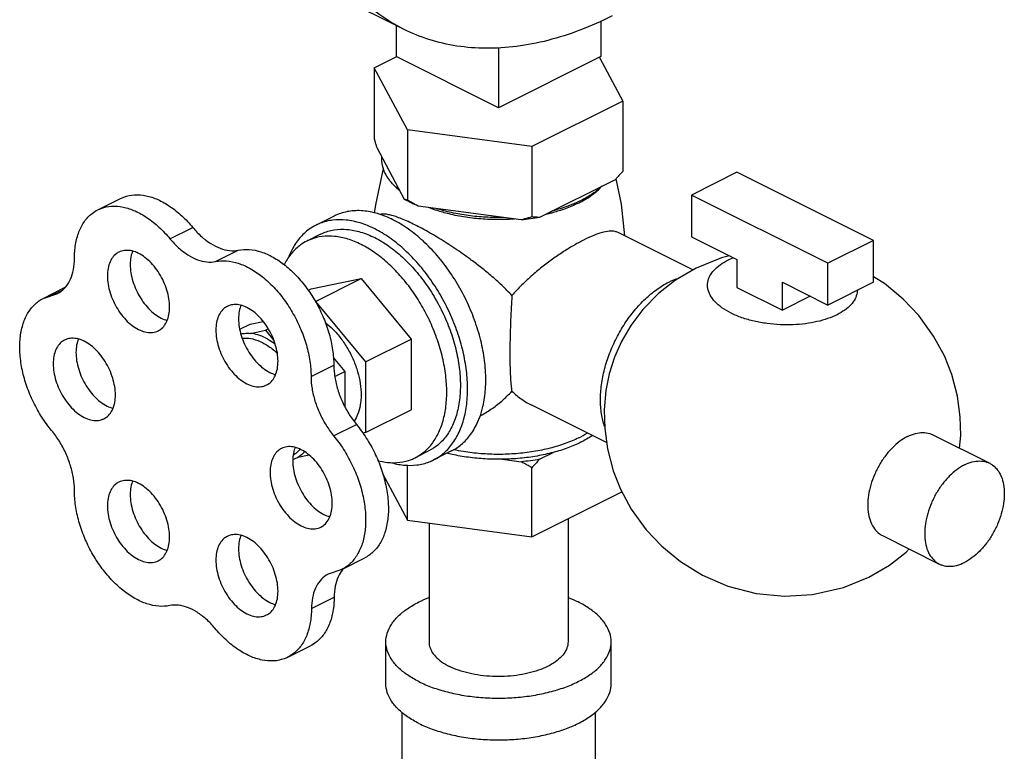
# Model space of a CAD drawing. Units: inches. Extents: x 0 to 35.2, y -1.6 to 28.7.
# Drawn here: x 16.5 to 17.5, y 26.3 to 27 of the extents above; entities that cross this region are included whole.
import ezdxf

# ---------------------------------------------------------------- set-up
doc = ezdxf.new("R2010")
doc.units = ezdxf.units.IN
doc.header["$LTSCALE"] = 1.87
doc.header["$MEASUREMENT"] = 0
doc.layers.get('0').update_dxf_attribs({"linetype": 'CONTINUOUS'})
doc.layers.add('02___PRT_ALL_AXES', color=7, linetype='CONTINUOUS')

msp = doc.modelspace()

# ---------------------------------------------------------------- linework, layer by layer
at = {"color": 7, "linetype": 'Continuous'}
for p, q in [((16.88593, 27.02823), (16.68706, 27.12766)), ((17.07753, 27.03624), (17.07753, 27.00162)), ((16.87865, 27.03187), (16.87865, 27.00162)), ((16.97809, 27.01041), (16.97809, 26.9519)), ((16.85735, 26.99073), (16.87875, 27.00143)), ((16.97809, 26.9519), (16.87865, 27.00162)), ((17.07753, 27.00162), (16.97809, 26.9519)), ((17.07607, 27.00084), (17.09883, 26.95838)), ((16.85735, 26.99073), (16.85735, 26.92253)), ((16.8897, 26.93036), (16.85735, 26.99073)), ((17.09883, 26.95838), (17.01044, 26.91418)), ((17.09883, 26.95838), (17.09883, 26.89018)), ((16.8897, 26.93036), (16.8897, 26.86216)), ((17.01044, 26.91418), (16.8897, 26.93036)), ((16.88693, 26.86301), (16.86012, 26.91302)), ((17.01044, 26.91418), (17.01044, 26.84598)), ((17.09125, 26.88206), (17.01802, 26.84544)), ((17.20967, 26.88931), (17.16547, 26.86721)), ((17.34225, 26.82302), (17.20967, 26.88931)), ((16.58894, 26.85282), (16.61104, 26.86386)), ((17.16547, 26.86721), (17.16547, 26.82662)), ((17.29805, 26.80092), (17.16547, 26.86721)), ((17.00009, 26.84304), (16.90005, 26.85644)), ((16.65901, 26.82471), (16.6811, 26.83576)), ((17.16547, 26.82662), (17.20967, 26.80452)), ((17.34225, 26.82302), (17.29805, 26.80092)), ((17.34225, 26.78242), (17.34225, 26.82302)), ((16.7032, 26.80261), (16.7253, 26.81366)), ((17.20967, 26.80452), (17.20967, 26.77746)), ((17.29805, 26.76033), (17.29805, 26.80092)), ((16.53591, 26.76683), (16.55738, 26.77757)), ((17.20967, 26.77746), (17.25386, 26.75536)), ((17.25386, 26.75536), (17.25386, 26.78242)), ((17.25386, 26.78242), (17.29805, 26.76033)), ((17.34225, 26.78242), (17.29805, 26.76033)), ((16.5359, 26.76683), (16.54997, 26.77169)), ((16.5441, 26.76966), (16.55386, 26.77454)), ((17.28092, 26.76889), (17.25386, 26.75536)), ((16.72683, 26.7368), (16.73682, 26.7418)), ((16.73682, 26.7418), (16.74945, 26.74441)), ((16.75181, 26.73584), (16.75447, 26.73717)), ((16.73731, 26.73284), (16.75181, 26.73584)), ((16.75181, 26.73584), (16.76001, 26.72595)), ((16.81753, 26.70933), (16.82868, 26.69587)), ((16.79601, 26.6909), (16.81811, 26.70195)), ((16.81903, 26.69105), (16.82868, 26.69587)), ((16.82868, 26.69587), (16.82868, 26.66217)), ((16.81795, 26.6334), (16.84004, 26.64444)), ((16.79405, 26.61469), (16.78324, 26.61245)), ((16.91059, 26.54868), (16.91059, 26.43329)), ((17.04559, 26.55287), (17.04559, 26.43329)), ((16.82602, 26.50365), (16.84812, 26.5147)), ((16.82603, 26.50366), (16.81262, 26.49892)), ((16.79639, 26.46557), (16.81849, 26.47662)), ((16.86871, 26.39269), (16.86871, 26.43329)), ((17.08746, 26.39269), (17.08746, 26.43329)), ((16.77337, 26.41829), (16.79547, 26.42934)), ((16.88434, 26.36484), (16.88434, 26.31532)), ((17.07184, 26.36484), (17.07184, 26.12206))]:
    msp.add_line(p, q, dxfattribs=at)
for points, start_tangent, end_tangent in [([(16.88593, 27.02823), (16.88531, 27.02854), (16.86201, 27.04275), (16.8409, 27.06073), (16.82217, 27.08229), (16.806, 27.10724), (16.79256, 27.13533), (16.78196, 27.1663), (16.77432, 27.19983), (16.76971, 27.23562), (16.76817, 27.27331), (16.76971, 27.31255), (16.77432, 27.35295), (16.78196, 27.39412), (16.79256, 27.43568), (16.806, 27.47721), (16.82217, 27.51833), (16.8409, 27.55862), (16.86201, 27.59771), (16.88531, 27.63522), (16.91057, 27.67079), (16.93754, 27.70408), (16.96596, 27.73475), (16.99556, 27.76253), (17.02607, 27.78714), (17.05717, 27.80834), (17.08857, 27.82593)], (-0.894435, 0.447197), (0.894427, 0.447214)), ([(17.08857, 27.0411), (17.05717, 27.02728), (17.02607, 27.01738), (16.99556, 27.01149), (16.96596, 27.00966), (16.93754, 27.01191), (16.91057, 27.01823), (16.88593, 27.02823)], (-0.894427, -0.447214), (-0.894435, 0.447197)), ([(16.86012, 26.91302), (16.85921, 26.91607), (16.85829, 26.91924), (16.85735, 26.92253)], (-0.289215, 0.957264), (-0.271915, 0.962321)), ([(16.8823, 26.87163), (16.87421, 26.87923), (16.86851, 26.88734), (16.86533, 26.8958), (16.86474, 26.9044)], (-0.785496, 0.618867), (0.083539, 0.996505)), ([(17.09883, 26.89018), (17.09626, 26.88735), (17.09373, 26.88465), (17.09125, 26.88206)], (-0.668545, -0.743671), (-0.697108, -0.716966)), ([(17.07862, 26.87575), (17.06952, 26.86844), (17.05831, 26.86192)], (-0.722679, -0.691184), (-0.894427, -0.447214)), ([(16.61104, 26.86386), (16.61428, 26.86527), (16.62447, 26.86738), (16.63558, 26.86654), (16.64722, 26.86276), (16.65897, 26.8562), (16.6704, 26.84709), (16.6811, 26.83576)], (0.894186, 0.447695), (0.637952, -0.770076)), ([(16.8894, 26.86161), (16.88693, 26.86301)], (-0.876741, 0.480963), (-0.863484, 0.504377)), ([(16.8897, 26.86216), (16.88876, 26.86238), (16.88783, 26.86266), (16.88693, 26.86301)], (-0.981881, 0.189496), (-0.921265, 0.388936)), ([(16.90005, 26.85644), (16.89324, 26.8596), (16.8894, 26.86161)], (-0.919337, 0.393472), (-0.876741, 0.480963)), ([(16.90005, 26.85644), (16.89666, 26.85825), (16.89321, 26.86015), (16.8897, 26.86216)], (-0.886907, 0.461948), (-0.864181, 0.50318)), ([(17.05831, 26.86192), (17.05539, 26.86051)], (-0.894427, -0.447214), (-0.906534, -0.422132)), ([(16.5662, 26.80549), (16.56732, 26.81927), (16.57063, 26.83144), (16.57602, 26.84155), (16.58329, 26.84923), (16.58895, 26.85281)], (0, 1), (0.894186, 0.447695)), ([(16.58895, 26.85281), (16.59218, 26.85422), (16.60237, 26.85633), (16.61348, 26.85549), (16.62513, 26.85172), (16.63688, 26.84516), (16.64831, 26.83604), (16.65901, 26.82471)], (0.894186, 0.447695), (0.637952, -0.770076)), ([(16.98284, 26.84535), (16.96564, 26.84564), (16.94873, 26.84724), (16.93249, 26.85009), (16.9173, 26.85413)], (-0.99978, -0.020953), (-0.953165, 0.302451)), ([(17.05539, 26.86051), (17.04525, 26.85631), (17.03065, 26.85176)], (-0.906534, -0.422132), (-0.967494, -0.252895)), ([(17.01044, 26.84598), (17.00693, 26.84491), (17.00348, 26.84393), (17.00009, 26.84304)], (-0.953986, -0.29985), (-0.969477, -0.245184)), ([(17.01802, 26.84544), (17.00916, 26.84407), (17.00009, 26.84304)], (-0.984789, -0.173755), (-0.995681, -0.092838)), ([(17.01802, 26.84544), (17.01554, 26.84555), (17.01301, 26.84573), (17.01044, 26.84598)], (-0.999595, 0.028474), (-0.993745, 0.11167)), ([(16.6811, 26.83576), (16.68954, 26.82694), (16.69858, 26.82006), (16.70782, 26.81544), (16.71686, 26.81328), (16.7253, 26.81366)], (0.637952, -0.770076), (0.97922, 0.202803)), ([(16.65901, 26.82471), (16.66745, 26.81589), (16.67648, 26.80902), (16.68572, 26.8044), (16.69476, 26.80223), (16.7032, 26.80261)], (0.637952, -0.770076), (0.97922, 0.202803)), ([(16.7253, 26.81366), (16.73598, 26.8143), (16.74738, 26.81199), (16.75911, 26.80683), (16.77073, 26.79899), (16.78183, 26.78876), (16.79201, 26.77651), (16.8009, 26.76267), (16.80818, 26.74776), (16.8136, 26.73229), (16.81694, 26.71684), (16.81811, 26.70195)], (0.97922, 0.202803), (0.00341, -0.999994)), ([(16.54997, 26.77169), (16.55158, 26.77258), (16.55776, 26.77789), (16.56238, 26.78538), (16.56523, 26.79472), (16.5662, 26.80549)], (0.894749, 0.446569), (0, 1)), ([(17.30685, 26.75096), (17.29772, 26.74715), (17.28739, 26.74422), (17.27617, 26.74223), (17.26414, 26.74121), (17.25165, 26.74123), (17.23888, 26.74237), (17.22638, 26.74465), (17.21454, 26.74806), (17.20395, 26.7525), (17.19507, 26.75779), (17.18825, 26.76371), (17.18369, 26.76996), (17.18141, 26.77634), (17.18136, 26.78259), (17.1834, 26.7886), (17.18738, 26.79422), (17.19325, 26.79938), (17.20087, 26.80395)], (-0.894427, -0.447214), (0.894427, 0.447214)), ([(17.20087, 26.80395), (17.20623, 26.80635)], (0.894427, 0.447214), (0.928018, 0.372536)), ([(16.7032, 26.80261), (16.71388, 26.80325), (16.72529, 26.80094), (16.73701, 26.79578), (16.74863, 26.78794), (16.75973, 26.77771), (16.76991, 26.76546), (16.7788, 26.75163), (16.78609, 26.73671), (16.7915, 26.72124), (16.79485, 26.70579), (16.79601, 26.6909)], (0.97922, 0.202803), (0.00341, -0.999994)), ([(16.5441, 26.63841), (16.53452, 26.65156), (16.5264, 26.66604), (16.52004, 26.68134), (16.51567, 26.6969), (16.51345, 26.71216), (16.51345, 26.72657), (16.51567, 26.7396), (16.52004, 26.75079), (16.5264, 26.75973), (16.53452, 26.7661), (16.5359, 26.76683)], (-0.637952, 0.770076), (0.894712, 0.446643)), ([(17.32658, 26.77446), (17.32636, 26.77232), (17.32432, 26.76631), (17.32034, 26.7607), (17.31447, 26.75553), (17.30685, 26.75096)], (-0.044056, -0.999029), (-0.894427, -0.447214)), ([(16.72792, 26.73235), (16.73124, 26.73287), (16.73731, 26.73284)], (0.975878, 0.218316), (0.994801, -0.101839)), ([(16.75181, 26.7284), (16.74446, 26.73137), (16.73731, 26.73284)], (-0.894427, 0.447214), (-0.994801, 0.101839)), ([(16.75181, 26.7284), (16.75917, 26.72401), (16.76114, 26.72259)], (0.894427, -0.447214), (0.800743, -0.599009)), ([(16.81811, 26.70195), (16.81909, 26.6903), (16.82194, 26.6782), (16.82652, 26.66619), (16.83265, 26.65477), (16.84004, 26.64444)], (0.00341, -0.999994), (0.635826, -0.771833)), ([(16.79601, 26.6909), (16.797, 26.67925), (16.79984, 26.66715), (16.80443, 26.65514), (16.81055, 26.64372), (16.81795, 26.6334)], (0.00341, -0.999994), (0.635826, -0.771833)), ([(16.84004, 26.64444), (16.84966, 26.63118), (16.85781, 26.61659), (16.8642, 26.60119), (16.8686, 26.58553), (16.87085, 26.57017), (16.87087, 26.55566), (16.86867, 26.54251), (16.86432, 26.53121), (16.85797, 26.52214), (16.84986, 26.51564), (16.84813, 26.51471)], (0.635826, -0.771833), (-0.894695, -0.446677)), ([(16.5662, 26.58049), (16.56523, 26.59223), (16.56238, 26.60441), (16.55776, 26.61652), (16.55158, 26.62802), (16.5441, 26.63841)], (0, 1), (-0.637952, 0.770076)), ([(16.81795, 26.6334), (16.82756, 26.62013), (16.83571, 26.60554), (16.8421, 26.59014), (16.8465, 26.57448), (16.84875, 26.55912), (16.84877, 26.54461), (16.84657, 26.53147), (16.84222, 26.52016), (16.83587, 26.51109), (16.82776, 26.50459), (16.82603, 26.50366)], (0.635826, -0.771833), (-0.894695, -0.446677)), ([(16.78324, 26.61245), (16.77848, 26.61022)], (-0.856251, -0.51656), (-0.945154, -0.326626)), ([(16.78959, 26.61785), (16.78324, 26.61245)], (-0.654165, -0.756352), (-0.856251, -0.51656)), ([(16.65878, 26.46841), (16.64808, 26.46784), (16.63667, 26.47021), (16.62494, 26.47544), (16.61332, 26.48333), (16.60224, 26.49361), (16.59209, 26.5059), (16.58323, 26.51977), (16.57598, 26.5347), (16.57061, 26.55017), (16.56731, 26.56562), (16.5662, 26.58049)], (-0.980526, -0.196391), (0, 1)), ([(16.81262, 26.49892), (16.81085, 26.49794), (16.80479, 26.49267), (16.80024, 26.4853), (16.7974, 26.47613), (16.79639, 26.46557)], (-0.894687, -0.446694), (-0.006798, -0.999977)), ([(16.82657, 26.50333), (16.82234, 26.49634), (16.8195, 26.48718), (16.81849, 26.47662)], (-0.629248, -0.777205), (-0.006798, -0.999977)), ([(16.82688, 26.50372), (16.82657, 26.50333)], (-0.64324, -0.765664), (-0.629248, -0.777205)), ([(16.82776, 26.5047), (16.82688, 26.50372)], (-0.680104, -0.733116), (-0.64324, -0.765665)), ([(16.70266, 26.44648), (16.69427, 26.4552), (16.6853, 26.462), (16.67614, 26.46658), (16.66717, 26.46875), (16.65878, 26.46841)], (-0.640077, 0.768311), (-0.980526, -0.196391)), ([(16.81849, 26.47662), (16.81727, 26.46281), (16.81386, 26.45063), (16.80838, 26.44052), (16.80102, 26.43284), (16.79546, 26.42934)], (-0.006798, -0.999977), (-0.894211, -0.447646)), ([(16.86871, 26.43329), (16.87006, 26.44184), (16.87407, 26.45019), (16.88064, 26.45812), (16.8896, 26.46543), (16.90075, 26.47196), (16.91053, 26.4763)], (-0.000001, 1), (0.930852, 0.365396)), ([(17.04564, 26.4763), (17.05543, 26.47196)], (0.930851, -0.365399), (0.894427, -0.447214)), ([(17.08746, 26.43329), (17.08612, 26.44184), (17.08211, 26.45019), (17.07554, 26.45812), (17.06658, 26.46543), (17.05543, 26.47196)], (-0.000001, 1), (-0.894427, 0.447214)), ([(16.79639, 26.46557), (16.79518, 26.45176), (16.79177, 26.43958), (16.78628, 26.42947), (16.77892, 26.42179), (16.77337, 26.41829)], (-0.006798, -0.999977), (-0.894211, -0.447646)), ([(16.77337, 26.41829), (16.76995, 26.41682), (16.75969, 26.41473), (16.7485, 26.41559), (16.73678, 26.41938), (16.72495, 26.42597), (16.71344, 26.43511), (16.70266, 26.44648)], (-0.894211, -0.447646), (-0.640077, 0.768311)), ([(16.90075, 26.39462), (16.8896, 26.40114), (16.88064, 26.40846), (16.87407, 26.41639), (16.87006, 26.42473), (16.86871, 26.43329)], (-0.894427, 0.447214), (-0.000001, 1)), ([(16.90075, 26.39462), (16.9138, 26.38905), (16.92843, 26.38456), (16.94429, 26.38128), (16.96098, 26.37927), (16.97809, 26.3786), (16.9952, 26.37927), (17.01189, 26.38128), (17.02774, 26.38456), (17.04238, 26.38905), (17.05543, 26.39462), (17.06658, 26.40114), (17.07554, 26.40846), (17.08211, 26.41639), (17.08612, 26.42473), (17.08746, 26.43329)], (0.894427, -0.447214), (-0.000001, 1)), ([(16.91059, 26.43329), (16.91085, 26.43035), (16.91289, 26.42455), (16.91691, 26.41902), (16.9228, 26.41393), (16.93036, 26.40942)], (0.000001, -1), (0.894427, -0.447214)), ([(17.04559, 26.43329), (17.04533, 26.43035), (17.04329, 26.42455), (17.03926, 26.41902), (17.03338, 26.41393), (17.02582, 26.40942), (17.01681, 26.40564), (17.00662, 26.4027), (16.99556, 26.40069), (16.98397, 26.39967), (16.97221, 26.39967), (16.96062, 26.40069), (16.94956, 26.4027), (16.93937, 26.40564), (16.93036, 26.40942)], (0.000001, -1), (-0.894427, 0.447214)), ([(16.90075, 26.35402), (16.8896, 26.36055), (16.88064, 26.36787), (16.87407, 26.37579), (16.87006, 26.38414), (16.86871, 26.39269)], (-0.894427, 0.447214), (-0.000001, 1)), ([(16.90075, 26.35402), (16.9138, 26.34845), (16.92843, 26.34397), (16.94429, 26.34068), (16.96098, 26.33868), (16.97809, 26.33801), (16.9952, 26.33868), (17.01189, 26.34068), (17.02774, 26.34397), (17.04238, 26.34845), (17.05543, 26.35402), (17.06658, 26.36055), (17.07554, 26.36787), (17.08211, 26.37579), (17.08612, 26.38414), (17.08746, 26.39269)], (0.894427, -0.447214), (-0.000001, 1))]:
    msp.add_spline(points, degree=3, dxfattribs=dict(at, start_tangent=start_tangent, end_tangent=end_tangent))
at = {"layer": '02___PRT_ALL_AXES', "color": 7, "linetype": 'Continuous'}
for p, q in [((16.81854, 26.8468), (16.80086, 26.83796)), ((16.80528, 26.82913), (16.79202, 26.8225)), ((17.16686, 26.79446), (17.09414, 26.83082)), ((16.79602, 26.77597), (16.84462, 26.78604)), ((16.80043, 26.76394), (16.84462, 26.78604)), ((16.84462, 26.78604), (16.89323, 26.72736)), ((16.79324, 26.77458), (16.79602, 26.77597)), ((16.80013, 26.76388), (16.80043, 26.76394)), ((16.80043, 26.76394), (16.84904, 26.70527)), ((16.84904, 26.70527), (16.89323, 26.72736)), ((16.89323, 26.72736), (16.89323, 26.65862)), ((16.84904, 26.70527), (16.84904, 26.63652)), ((17.08305, 26.62673), (17.01033, 26.66309)), ((16.84904, 26.63652), (16.89323, 26.65862)), ((16.84904, 26.63652), (16.84621, 26.63594)), ((17.39985, 26.63429), (17.45509, 26.60667)), ((16.91048, 26.61872), (16.89723, 26.61209)), ((16.93258, 26.61872), (16.9149, 26.60989)), ((17.01802, 26.61053), (17.03129, 26.61717)), ((16.8897, 26.55147), (16.8897, 26.60501)), ((16.98196, 26.61056), (17.00009, 26.60813)), ((16.86545, 26.59672), (16.8897, 26.55147)), ((17.01044, 26.5353), (17.01044, 26.60241)), ((17.01044, 26.5353), (17.0979, 26.57903)), ((16.8897, 26.55147), (17.01044, 26.5353)), ((17.35094, 26.53646), (17.40618, 26.50884))]:
    msp.add_line(p, q, dxfattribs=at)
for points in [[(16.85776, 26.84966), (16.85887, 26.85764), (16.86639, 26.89299)], [(17.09197, 26.88281), (17.09722, 26.85817), (17.10041, 26.82768)], [(17.2025, 26.8081), (17.19451, 26.80629), (17.17001, 26.79631)], [(17.17001, 26.79631), (17.14999, 26.78453), (17.13377, 26.77187), (17.11812, 26.75593), (17.10651, 26.74049), (17.09755, 26.72505), (17.09088, 26.70988), (17.08571, 26.69353), (17.08243, 26.67724), (17.08076, 26.65847), (17.08118, 26.64034), (17.0839, 26.62057), (17.0895, 26.59938), (17.09663, 26.58139), (17.10704, 26.56209), (17.12151, 26.54208), (17.1366, 26.5261), (17.15486, 26.51113), (17.17633, 26.49794), (17.20093, 26.48736), (17.22834, 26.48028), (17.25581, 26.47762), (17.28318, 26.4792), (17.31321, 26.48599), (17.33771, 26.49597)], [(17.42585, 26.62129), (17.42696, 26.63381), (17.42654, 26.65194), (17.42382, 26.67172), (17.41822, 26.69291), (17.41109, 26.7109), (17.40068, 26.7302), (17.38622, 26.7502), (17.37112, 26.76619), (17.35287, 26.78115), (17.34225, 26.78767)], [(17.33771, 26.49597), (17.35773, 26.50775), (17.37395, 26.52042), (17.37694, 26.52346)]]:
    msp.add_lwpolyline(points, dxfattribs=at)
for points, start_tangent, end_tangent in [([(16.88211, 26.87141), (16.88008, 26.87331), (16.8784, 26.87503)], (-0.74573, 0.666248), (-0.68222, 0.731147)), ([(16.88231, 26.87123), (16.88211, 26.87141)], (-0.748557, 0.66307), (-0.74573, 0.666248)), ([(17.05887, 26.86094), (17.06708, 26.86595), (17.0761, 26.87331), (17.07723, 26.87444)], (0.879619, 0.475679), (0.693263, 0.720685)), ([(16.86072, 26.8491), (16.84628, 26.85184), (16.83265, 26.85133), (16.82018, 26.84759), (16.81854, 26.8468)], (-0.958979, 0.283478), (-0.894254, -0.447559)), ([(16.91683, 26.8526), (16.91343, 26.85378), (16.91041, 26.85492)], (-0.948106, 0.317956), (-0.931624, 0.363424)), ([(16.98292, 26.84333), (16.97809, 26.84328), (16.96088, 26.84395), (16.9441, 26.84597), (16.92815, 26.84927), (16.91683, 26.8526)], (-0.999759, -0.021934), (-0.948106, 0.317956)), ([(17.05587, 26.85939), (17.04275, 26.85378), (17.03115, 26.8501)], (-0.894427, -0.447214), (-0.964142, -0.265386)), ([(17.05587, 26.85939), (17.05887, 26.86094)], (0.894427, 0.447214), (0.879619, 0.475679)), ([(16.85788, 26.83434), (16.84378, 26.84004), (16.83002, 26.84287), (16.81695, 26.84277), (16.80489, 26.83975), (16.80086, 26.83796)], (-0.894427, 0.447214), (-0.894314, -0.447439)), ([(16.86134, 26.84891), (16.86072, 26.8491)], (-0.95666, 0.291208), (-0.958979, 0.283477)), ([(16.87556, 26.84318), (16.86134, 26.84891)], (-0.894427, 0.447214), (-0.95666, 0.291208)), ([(16.89696, 26.83819), (16.89019, 26.84143), (16.8839, 26.84412), (16.87827, 26.8462), (16.87341, 26.84762), (16.86922, 26.84845), (16.86544, 26.84869), (16.86274, 26.84837)], (-0.894427, 0.447214), (-0.972484, -0.232968)), ([(16.95992, 26.65162), (16.96296, 26.66196), (16.96541, 26.67872), (16.96541, 26.69696), (16.96296, 26.71617), (16.95812, 26.73584), (16.95103, 26.75542), (16.94189, 26.77438), (16.93093, 26.79221), (16.91847, 26.80842), (16.90483, 26.82256), (16.8904, 26.83426), (16.87556, 26.84318)], (0.342048, 0.939682), (-0.894427, 0.447214)), ([(16.99374, 26.84384), (16.98292, 26.84333)], (-0.997425, -0.071717), (-0.999759, -0.021934)), ([(17.03115, 26.8501), (17.02803, 26.84927), (17.02404, 26.84831)], (-0.964142, -0.265386), (-0.974566, -0.224099)), ([(16.80086, 26.83796), (16.79413, 26.83388), (16.78494, 26.8253), (16.77755, 26.81422), (16.77404, 26.80644)], (-0.894314, -0.447439), (-0.359192, -0.933264)), ([(16.80528, 26.82913), (16.80679, 26.82985), (16.81829, 26.83331), (16.83087, 26.83377), (16.84419, 26.83125), (16.85788, 26.82579)], (0.894254, 0.447559), (0.894427, -0.447214)), ([(16.9149, 26.60989), (16.92163, 26.61397), (16.93082, 26.62255), (16.93821, 26.63363), (16.94362, 26.64693), (16.94693, 26.66213), (16.94804, 26.67885), (16.94693, 26.69667), (16.94362, 26.71517), (16.93821, 26.73389), (16.93082, 26.75236), (16.92163, 26.77013), (16.91087, 26.78676), (16.89881, 26.80184), (16.88574, 26.81501), (16.87198, 26.82593), (16.85788, 26.83434)], (0.894314, 0.447439), (-0.894427, 0.447214)), ([(16.99111, 26.76946), (16.98126, 26.77952), (16.97073, 26.78898), (16.96021, 26.79756), (16.95043, 26.80496), (16.9417, 26.81119), (16.93377, 26.81658), (16.92619, 26.82149), (16.91862, 26.82617), (16.91108, 26.8306), (16.90379, 26.83464), (16.89696, 26.83819)], (-0.670236, 0.742148), (-0.894427, 0.447214)), ([(16.84462, 26.81916), (16.83161, 26.82441), (16.81892, 26.82703), (16.80686, 26.82694), (16.79573, 26.82415), (16.79202, 26.8225)], (-0.894427, 0.447214), (-0.894314, -0.447439)), ([(16.85788, 26.82579), (16.87157, 26.81756), (16.88489, 26.80677), (16.89747, 26.79372), (16.90897, 26.77877), (16.91907, 26.76232), (16.92751, 26.74483), (16.93405, 26.72676), (16.93851, 26.70862), (16.94077, 26.69089), (16.94077, 26.67407), (16.93851, 26.6586), (16.93405, 26.64492), (16.92751, 26.63339), (16.91907, 26.62434), (16.91048, 26.61872)], (0.894427, -0.447214), (-0.894254, -0.447559)), ([(17.06116, 26.82369), (17.05179, 26.81865), (17.042, 26.81269), (17.03192, 26.80588), (17.02155, 26.79817), (17.01104, 26.78948), (17.00072, 26.77987), (16.99111, 26.76946)], (-0.894427, -0.447214), (-0.644772, -0.764375)), ([(17.09417, 26.8308), (17.09128, 26.83179), (17.08555, 26.83203), (17.07865, 26.83072), (17.07052, 26.82794), (17.06116, 26.82369)], (-0.896893, 0.442248), (-0.894427, -0.447214)), ([(16.62846, 26.81052), (16.62218, 26.81285), (16.61617, 26.81347), (16.61071, 26.81234), (16.60936, 26.81174)], (-0.894427, 0.447214), (-0.893993, -0.44808)), ([(16.79202, 26.8225), (16.78581, 26.81873), (16.77733, 26.81082), (16.77051, 26.8006), (16.76995, 26.7995)], (-0.894314, -0.447439), (-0.447939, -0.894064)), ([(16.89722, 26.61209), (16.90344, 26.61586), (16.91191, 26.62378), (16.91873, 26.634), (16.92373, 26.64627), (16.92677, 26.66029), (16.9278, 26.67571), (16.92677, 26.69216), (16.92373, 26.70922), (16.91873, 26.72649), (16.91191, 26.74353), (16.90344, 26.75992), (16.89351, 26.77526), (16.88238, 26.78918), (16.87032, 26.80132), (16.85763, 26.8114), (16.84462, 26.81916)], (0.894314, 0.447439), (-0.894427, 0.447214)), ([(16.60936, 26.81174), (16.60602, 26.80951), (16.60231, 26.80511), (16.59974, 26.79933), (16.59843, 26.79242), (16.59843, 26.78469), (16.59974, 26.77647), (16.60231, 26.76813), (16.60602, 26.76002), (16.61071, 26.7525), (16.61617, 26.7459), (16.62218, 26.74051), (16.62846, 26.73656)], (-0.893993, -0.44808), (0.894427, -0.447214)), ([(16.62265, 26.81268), (16.62184, 26.81038), (16.62052, 26.80347), (16.62052, 26.79574), (16.62184, 26.78752), (16.6244, 26.77918), (16.62811, 26.77107), (16.63281, 26.76355), (16.63827, 26.75695), (16.64428, 26.75156), (16.65055, 26.74761)], (-0.376478, -0.926426), (0.894427, -0.447214)), ([(16.64755, 26.73535), (16.65089, 26.73758), (16.6546, 26.74198), (16.65717, 26.74776), (16.65848, 26.75466), (16.65848, 26.7624), (16.65717, 26.77061), (16.6546, 26.77896), (16.65089, 26.78707), (16.6462, 26.79459), (16.64074, 26.80119), (16.63473, 26.80658), (16.62846, 26.81052)], (0.893993, 0.44808), (-0.894427, 0.447214)), ([(17.14338, 26.78258), (17.15324, 26.7866)], (0.894427, 0.447214), (0.953626, 0.300993)), ([(17.08112, 26.64235), (17.08108, 26.64247), (17.07809, 26.65464), (17.07708, 26.66824), (17.07809, 26.68284), (17.08108, 26.69801), (17.08597, 26.71328), (17.09259, 26.72818), (17.10076, 26.74227), (17.11023, 26.75513), (17.1207, 26.76634), (17.13186, 26.77559), (17.14338, 26.78258)], (-0.331535, 0.943443), (0.894427, 0.447214)), ([(16.99111, 26.76946), (16.99025, 26.75543), (16.98968, 26.74219), (16.98933, 26.72974), (16.98916, 26.71782), (16.98916, 26.7069), (16.98933, 26.69717), (16.98969, 26.68898), (16.99025, 26.68213), (16.99111, 26.67674)], (-0.072286, -0.997384), (0.219736, -0.975559)), ([(16.71466, 26.75909), (16.71131, 26.75686), (16.7076, 26.75246), (16.70504, 26.74668), (16.70372, 26.73978), (16.70372, 26.73204), (16.70504, 26.72383), (16.7076, 26.71548), (16.71131, 26.70737), (16.716, 26.69985), (16.72147, 26.69325), (16.72747, 26.68786), (16.73375, 26.68392)], (-0.893993, -0.44808), (0.894427, -0.447214)), ([(16.73375, 26.75788), (16.72747, 26.76021), (16.72147, 26.76082), (16.716, 26.75969), (16.71466, 26.75909)], (-0.894427, 0.447214), (-0.893993, -0.44808)), ([(16.72795, 26.76004), (16.72713, 26.75773), (16.72582, 26.75082), (16.72582, 26.74309), (16.72713, 26.73488), (16.7297, 26.72653), (16.73341, 26.71842), (16.7381, 26.7109), (16.74357, 26.7043), (16.74957, 26.69891), (16.75585, 26.69496)], (-0.376478, -0.926426), (0.894427, -0.447214)), ([(16.75284, 26.6827), (16.75619, 26.68493), (16.7599, 26.68933), (16.76247, 26.69511), (16.76378, 26.70202), (16.76378, 26.70975), (16.76247, 26.71797), (16.7599, 26.72631), (16.75619, 26.73442), (16.7515, 26.74194), (16.74603, 26.74854), (16.74003, 26.75393), (16.73375, 26.75788)], (0.893993, 0.44808), (-0.894427, 0.447214)), ([(16.65055, 26.74761), (16.65616, 26.74545)], (0.894427, -0.447214), (0.965834, -0.259162)), ([(16.80974, 26.74345), (16.81734, 26.73675), (16.82498, 26.72793), (16.83168, 26.71785), (16.83717, 26.7069), (16.84126, 26.6955), (16.84377, 26.68409), (16.84462, 26.6731), (16.84377, 26.66297), (16.84126, 26.65407), (16.83781, 26.64764)], (0.794686, -0.60702), (-0.570008, -0.821639)), ([(16.57581, 26.72516), (16.56953, 26.7275), (16.56353, 26.72811), (16.55806, 26.72698), (16.55672, 26.72638)], (-0.894427, 0.447214), (-0.893993, -0.44808)), ([(16.57001, 26.72732), (16.56919, 26.72502), (16.56788, 26.71811), (16.56788, 26.71038), (16.56919, 26.70216), (16.57176, 26.69382), (16.57547, 26.68571), (16.58016, 26.67819), (16.58562, 26.67159), (16.59163, 26.6662), (16.5979, 26.66225)], (-0.376478, -0.926426), (0.894427, -0.447214)), ([(16.62846, 26.73656), (16.63473, 26.73423), (16.64074, 26.73362), (16.6462, 26.73475), (16.64755, 26.73535)], (0.894427, -0.447214), (0.893993, 0.44808)), ([(16.74905, 26.72364), (16.73986, 26.72705), (16.73108, 26.72795), (16.72935, 26.72781)], (-0.894427, 0.447214), (-0.993907, -0.110225)), ([(16.55672, 26.72638), (16.55337, 26.72415), (16.54966, 26.71975), (16.54709, 26.71397), (16.54578, 26.70706), (16.54578, 26.69933), (16.54709, 26.69112), (16.54966, 26.68277), (16.55337, 26.67466), (16.55806, 26.66714), (16.56353, 26.66054), (16.56953, 26.65515), (16.57581, 26.6512)], (-0.893993, -0.44808), (0.894427, -0.447214)), ([(16.5949, 26.64999), (16.59825, 26.65222), (16.60196, 26.65662), (16.60452, 26.6624), (16.60584, 26.6693), (16.60584, 26.67704), (16.60452, 26.68525), (16.60196, 26.6936), (16.59825, 26.70171), (16.59356, 26.70923), (16.58809, 26.71583), (16.58209, 26.72122), (16.57581, 26.72516)], (0.893993, 0.44808), (-0.894427, 0.447214)), ([(16.74905, 26.72364), (16.75824, 26.71786), (16.76335, 26.71358)], (0.894427, -0.447214), (0.736354, -0.676597)), ([(16.75585, 26.69496), (16.76146, 26.6928)], (0.894427, -0.447214), (0.965834, -0.259162)), ([(16.73375, 26.68392), (16.74003, 26.68159), (16.74603, 26.68097), (16.7515, 26.6821), (16.75284, 26.6827)], (0.894427, -0.447214), (0.893993, 0.44808)), ([(16.95993, 26.65268), (16.96015, 26.65279), (16.97069, 26.65908), (16.98124, 26.66715), (16.99111, 26.67674)], (0.888046, 0.459754), (0.673658, 0.739043)), ([(16.99111, 26.67674), (17.00071, 26.66883), (17.01035, 26.66308)], (0.719792, -0.69419), (0.894529, -0.447011)), ([(16.5979, 26.66225), (16.60351, 26.66009)], (0.894427, -0.447214), (0.965834, -0.259162)), ([(16.57581, 26.6512), (16.58209, 26.64887), (16.58809, 26.64826), (16.59356, 26.64939), (16.5949, 26.64999)], (0.894427, -0.447214), (0.893993, 0.44808)), ([(16.93257, 26.61872), (16.94189, 26.62481), (16.95103, 26.63463), (16.95812, 26.64713), (16.95992, 26.65162)], (0.894254, 0.447559), (0.342048, 0.939682)), ([(17.05599, 26.63144), (17.06421, 26.63604)], (0.894427, 0.447214), (0.847207, 0.531264)), ([(17.06928, 26.6336), (17.06904, 26.63344), (17.05812, 26.6271)], (-0.826812, -0.562478), (-0.894427, -0.447214)), ([(17.37539, 26.63274), (17.36785, 26.62805), (17.3606, 26.62173), (17.35391, 26.61401), (17.34805, 26.60519), (17.34324, 26.59561), (17.33967, 26.58564), (17.33747, 26.57565), (17.33672, 26.56604), (17.33747, 26.55717), (17.33967, 26.54939), (17.34324, 26.54299), (17.34805, 26.53821), (17.35094, 26.53646)], (-0.894427, -0.447214), (0.894395, -0.447278)), ([(17.37539, 26.63274), (17.38294, 26.6356), (17.39019, 26.63653), (17.39688, 26.6355), (17.39985, 26.63429)], (0.894427, 0.447214), (0.894395, -0.447278)), ([(16.7864, 26.61987), (16.78012, 26.6222), (16.77412, 26.62281), (16.76865, 26.62168), (16.76731, 26.62108)], (-0.894427, 0.447214), (-0.893993, -0.44808)), ([(16.7806, 26.62203), (16.77978, 26.61972), (16.77847, 26.61282), (16.77847, 26.60509), (16.77978, 26.59687), (16.78235, 26.58852), (16.78606, 26.58041), (16.79075, 26.57289), (16.79622, 26.56629), (16.80222, 26.5609), (16.8085, 26.55696)], (-0.376478, -0.926426), (0.894427, -0.447214)), ([(17.05599, 26.63144), (17.04284, 26.62583), (17.0281, 26.62131), (17.01213, 26.61801), (16.99532, 26.61599), (16.97809, 26.61531), (16.96086, 26.61599), (16.94405, 26.61801), (16.93446, 26.61981)], (-0.894427, -0.447214), (-0.977526, 0.210817)), ([(17.05812, 26.6271), (17.04544, 26.62164), (17.03129, 26.61717)], (-0.894427, -0.447214), (-0.966322, -0.257337)), ([(16.76731, 26.62108), (16.76396, 26.61885), (16.76025, 26.61445), (16.75768, 26.60867), (16.75637, 26.60177), (16.75637, 26.59404), (16.75768, 26.58582), (16.76025, 26.57747), (16.76396, 26.56936), (16.76865, 26.56184), (16.77412, 26.55525), (16.78012, 26.54986), (16.7864, 26.54591)], (-0.893993, -0.44808), (0.894427, -0.447214)), ([(16.78514, 26.62023), (16.7819, 26.61687), (16.77894, 26.6147)], (-0.629794, -0.776762), (-0.848195, -0.529684)), ([(16.78548, 26.62066), (16.78514, 26.62023)], (-0.614537, -0.788888), (-0.629794, -0.776762)), ([(16.80549, 26.5447), (16.80884, 26.54692), (16.81255, 26.55132), (16.81512, 26.5571), (16.81643, 26.56401), (16.81643, 26.57174), (16.81512, 26.57996), (16.81255, 26.5883), (16.80884, 26.59641), (16.80415, 26.60393), (16.79868, 26.61053), (16.79268, 26.61592), (16.7864, 26.61987)], (0.893993, 0.44808), (-0.894427, 0.447214)), ([(16.98196, 26.61056), (16.96524, 26.61089), (16.9488, 26.61246), (16.933, 26.61521), (16.92808, 26.61635)], (-0.999854, -0.017106), (-0.971001, 0.239076)), ([(17.03129, 26.61717), (17.01558, 26.61372), (16.99901, 26.6115), (16.98196, 26.61056)], (-0.966322, -0.257337), (-0.999854, -0.017106)), ([(16.86068, 26.60932), (16.87032, 26.60756), (16.88238, 26.60765), (16.89351, 26.61044), (16.89722, 26.61209)], (0.968025, -0.250853), (0.894314, 0.447439)), ([(16.87307, 26.60749), (16.88574, 26.60498), (16.89881, 26.60508), (16.91087, 26.6081), (16.9149, 26.60989)], (0.960259, -0.279111), (0.894314, 0.447439)), ([(17.01802, 26.61053), (17.00916, 26.60916), (17.00009, 26.60813)], (-0.984789, -0.173755), (-0.995681, -0.092838)), ([(17.01044, 26.60241), (17.00693, 26.60443), (17.00348, 26.60633), (17.00009, 26.60813)], (-0.864181, 0.50318), (-0.886907, 0.461948)), ([(17.01802, 26.61053), (17.01554, 26.60794), (17.01301, 26.60524), (17.01044, 26.60241)], (-0.697108, -0.716966), (-0.668545, -0.743671)), ([(17.43064, 26.60512), (17.42309, 26.60043), (17.41584, 26.59411), (17.40915, 26.58639), (17.40329, 26.57757), (17.39848, 26.56799), (17.39491, 26.55802), (17.39271, 26.54803), (17.39197, 26.53842), (17.39271, 26.52955), (17.39491, 26.52177), (17.39848, 26.51537), (17.40329, 26.51059), (17.40618, 26.50884)], (-0.894427, -0.447214), (0.894401, -0.447266)), ([(17.43064, 26.60512), (17.43818, 26.60798), (17.44544, 26.60891), (17.45212, 26.60788), (17.45509, 26.60667)], (0.894427, 0.447214), (0.894401, -0.447266)), ([(17.45509, 26.60667), (17.45798, 26.60492), (17.46279, 26.60014), (17.46636, 26.59374), (17.46856, 26.58596), (17.46931, 26.57709), (17.46856, 26.56748), (17.46636, 26.55749), (17.46279, 26.54752), (17.45798, 26.53794), (17.45212, 26.52912), (17.44544, 26.5214), (17.43818, 26.51508), (17.43064, 26.51039)], (0.894401, -0.447266), (-0.894427, -0.447214)), ([(16.60936, 26.58837), (16.60602, 26.58614), (16.60231, 26.58174), (16.59974, 26.57596), (16.59843, 26.56906), (16.59843, 26.56133), (16.59974, 26.55311), (16.60231, 26.54476), (16.60602, 26.53665), (16.61071, 26.52913), (16.61617, 26.52253), (16.62218, 26.51714), (16.62846, 26.5132)], (-0.893993, -0.44808), (0.894427, -0.447214)), ([(16.62846, 26.58716), (16.62218, 26.58949), (16.61617, 26.5901), (16.61071, 26.58897), (16.60936, 26.58837)], (-0.894427, 0.447214), (-0.893993, -0.44808)), ([(16.62265, 26.58932), (16.62184, 26.58701), (16.62052, 26.5801), (16.62052, 26.57237), (16.62184, 26.56416), (16.6244, 26.55581), (16.62811, 26.5477), (16.63281, 26.54018), (16.63827, 26.53358), (16.64428, 26.52819), (16.65055, 26.52425)], (-0.376478, -0.926426), (0.894427, -0.447214)), ([(16.64755, 26.51198), (16.65089, 26.51421), (16.6546, 26.51861), (16.65717, 26.52439), (16.65848, 26.5313), (16.65848, 26.53903), (16.65717, 26.54725), (16.6546, 26.55559), (16.65089, 26.5637), (16.6462, 26.57122), (16.64074, 26.57782), (16.63473, 26.58321), (16.62846, 26.58716)], (0.893993, 0.44808), (-0.894427, 0.447214)), ([(16.8085, 26.55696), (16.8141, 26.5548)], (0.894427, -0.447214), (0.965834, -0.259162)), ([(16.7864, 26.54591), (16.79268, 26.54358), (16.79868, 26.54296), (16.80415, 26.5441), (16.80549, 26.5447)], (0.894427, -0.447214), (0.893993, 0.44808)), ([(16.73375, 26.53451), (16.72747, 26.53684), (16.72147, 26.53745), (16.716, 26.53632), (16.71466, 26.53572)], (-0.894427, 0.447214), (-0.893993, -0.44808)), ([(16.72795, 26.53667), (16.72713, 26.53436), (16.72582, 26.52746), (16.72582, 26.51973), (16.72713, 26.51151), (16.7297, 26.50316), (16.73341, 26.49505), (16.7381, 26.48753), (16.74357, 26.48093), (16.74957, 26.47554), (16.75585, 26.4716)], (-0.376478, -0.926426), (0.894427, -0.447214)), ([(16.71466, 26.53572), (16.71131, 26.53349), (16.7076, 26.52909), (16.70504, 26.52331), (16.70372, 26.51641), (16.70372, 26.50868), (16.70504, 26.50046), (16.7076, 26.49211), (16.71131, 26.484), (16.716, 26.47648), (16.72147, 26.46989), (16.72747, 26.4645), (16.73375, 26.46055)], (-0.893993, -0.44808), (0.894427, -0.447214)), ([(16.75284, 26.45934), (16.75619, 26.46156), (16.7599, 26.46596), (16.76247, 26.47174), (16.76378, 26.47865), (16.76378, 26.48638), (16.76247, 26.4946), (16.7599, 26.50294), (16.75619, 26.51105), (16.7515, 26.51857), (16.74603, 26.52517), (16.74003, 26.53056), (16.73375, 26.53451)], (0.893993, 0.44808), (-0.894427, 0.447214)), ([(16.65055, 26.52425), (16.65616, 26.52208)], (0.894427, -0.447214), (0.965834, -0.259162)), ([(16.62846, 26.5132), (16.63473, 26.51087), (16.64074, 26.51025), (16.6462, 26.51139), (16.64755, 26.51198)], (0.894427, -0.447214), (0.893993, 0.44808)), ([(17.40618, 26.50884), (17.40915, 26.50763), (17.41584, 26.5066), (17.42309, 26.50753), (17.43064, 26.51039)], (0.894401, -0.447266), (0.894427, 0.447214)), ([(16.75585, 26.4716), (16.76146, 26.46944)], (0.894427, -0.447214), (0.965834, -0.259162)), ([(16.73375, 26.46055), (16.74003, 26.45822), (16.74603, 26.45761), (16.7515, 26.45874), (16.75284, 26.45934)], (0.894427, -0.447214), (0.893993, 0.44808))]:
    msp.add_spline(points, degree=3, dxfattribs=dict(at, start_tangent=start_tangent, end_tangent=end_tangent))

doc.saveas('drawing.dxf')
